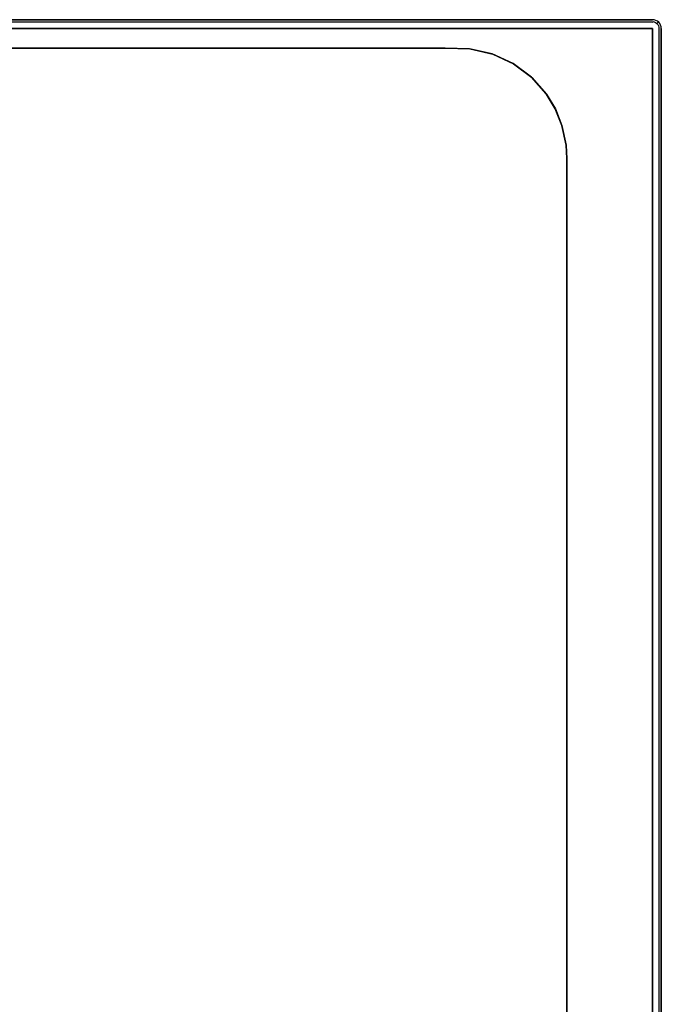
# Model space of a CAD drawing. Units: inches. Extents: x 1 to 1001, y -901 to -1.
# Drawn here: x 711 to 1001, y -446 to -1 of the extents above; entities that cross this region are included whole.
import ezdxf

# ---------------------------------------------------------------- set-up
doc = ezdxf.new("R2010")
doc.units = ezdxf.units.IN
doc.header["$LTSCALE"] = 500
doc.header["$MEASUREMENT"] = 0
doc.layers.add('EXC-CERAMIKA', color=255, linetype='Continuous')

msp = doc.modelspace()

# ---------------------------------------------------------------- linework, layer by layer
at = {"layer": 'EXC-CERAMIKA'}
for points, invisible_edges in [([(997.02, -0.9), (4.98, -0.9, 36), (997.02, -0.9, 36), (997.02, -0.9)], 13), ([(4.98, -0.9), (4.98, -0.9, 36), (997.02, -0.9), (4.98, -0.9)], 11), ([(997.02, -1.04, 37.04), (501, -0.9, 36), (4.98, -1.04, 37.04), (997.02, -1.04, 37.04)], 15), ([(997.02, -1.04, 37.04), (4.98, -1.04, 37.04), (4.98, -1.43, 38), (997.02, -1.04, 37.04)], 15), ([(997.02, -1.43, 38), (997.02, -1.04, 37.04), (4.98, -1.43, 38), (997.02, -1.43, 38)], 15), ([(4.98, -2.06, 38.83), (997.02, -1.43, 38), (4.98, -1.43, 38), (4.98, -2.06, 38.83)], 15), ([(4.98, -2.06, 38.83), (997.02, -2.06, 38.83), (997.02, -1.43, 38), (4.98, -2.06, 38.83)], 15), ([(4.98, -2.89, 39.46), (997.02, -2.06, 38.83), (4.98, -2.06, 38.83), (4.98, -2.89, 39.46)], 13), ([(4.98, -2.89, 39.46), (997.02, -2.89, 39.46), (997.02, -2.06, 38.83), (4.98, -2.89, 39.46)], 15), ([(4.98, -3.85, 39.86), (997.02, -2.89, 39.46), (4.98, -2.89, 39.46), (4.98, -3.85, 39.86)], 15), ([(4.98, -3.85, 39.86), (997.02, -3.85, 39.86), (997.02, -2.89, 39.46), (4.98, -3.85, 39.86)], 15), ([(501, -4.87, 40), (997.02, -3.85, 39.86), (4.98, -3.85, 39.86), (501, -4.87, 40)], 15), ([(997.02, -1.04, 37.04), (997.02, -0.9, 36), (501, -0.9, 36), (997.02, -1.04, 37.04)], 13), ([(501, -4.87, 40), (997.02, -4.87, 40), (997.02, -3.85, 39.86), (501, -4.87, 40)], 14), ([(997.44, -0.94, 36.42), (998.05, -1.04, 36), (997.02, -0.9, 36), (997.44, -0.94, 36.42)], 15), ([(997.44, -0.94, 36.42), (997.02, -0.9, 36), (997.02, -1.04, 37.04), (997.44, -0.94, 36.42)], 15), ([(997.8, -0.98, 0), (997.02, -0.9), (997.02, -0.9, 36), (997.8, -0.98, 0)], 14), ([(998.05, -1.04, 36), (997.8, -0.98, 0), (997.02, -0.9, 36), (998.05, -1.04, 36)], 15), ([(997.44, -0.94, 36.42), (997.02, -1.04, 37.04), (997.42, -1.12, 37.24), (997.44, -0.94, 36.42)], 15), ([(997.42, -1.12, 37.24), (997.02, -1.04, 37.04), (997.02, -1.43, 38), (997.42, -1.12, 37.24)], 15), ([(997.42, -1.12, 37.24), (997.02, -1.43, 38), (997.38, -1.45, 38), (997.42, -1.12, 37.24)], 15), ([(997.33, -1.94, 38.68), (997.38, -1.45, 38), (997.02, -1.43, 38), (997.33, -1.94, 38.68)], 15), ([(997.02, -2.06, 38.83), (997.33, -1.94, 38.68), (997.02, -1.43, 38), (997.02, -2.06, 38.83)], 14), ([(997.33, -1.94, 38.68), (997.02, -2.06, 38.83), (997.27, -2.55, 39.24), (997.33, -1.94, 38.68)], 15), ([(997.02, -2.89, 39.46), (997.27, -2.55, 39.24), (997.02, -2.06, 38.83), (997.02, -2.89, 39.46)], 15), ([(997.02, -2.89, 39.46), (997.19, -3.27, 39.65), (997.27, -2.55, 39.24), (997.02, -2.89, 39.46)], 15), ([(997.02, -3.85, 39.86), (997.19, -3.27, 39.65), (997.02, -2.89, 39.46), (997.02, -3.85, 39.86)], 15), ([(997.19, -3.27, 39.65), (997.02, -3.85, 39.86), (997.11, -4.05, 39.91), (997.19, -3.27, 39.65)], 15), ([(997.02, -4.87, 40), (997.11, -4.05, 39.91), (997.02, -3.85, 39.86), (997.02, -4.87, 40)], 15), ([(997.28, -4.09, 39.91), (997.11, -4.05, 39.91), (997.02, -4.87, 40), (997.28, -4.09, 39.91)], 15), ([(997.44, -4.16, 39.91), (997.28, -4.09, 39.91), (997.02, -4.87, 40), (997.44, -4.16, 39.91)], 15), ([(997.58, -4.26, 39.91), (997.44, -4.16, 39.91), (997.02, -4.87, 40), (997.58, -4.26, 39.91)], 15), ([(997.69, -4.39, 39.91), (997.58, -4.26, 39.91), (997.02, -4.87, 40), (997.69, -4.39, 39.91)], 15), ([(997.78, -4.54, 39.91), (997.69, -4.39, 39.91), (997.02, -4.87, 40), (997.78, -4.54, 39.91)], 15), ([(997.28, -4.09, 39.91), (997.19, -3.27, 39.65), (997.11, -4.05, 39.91), (997.28, -4.09, 39.91)], 15), ([(997.19, -3.27, 39.65), (997.52, -3.34, 39.65), (997.27, -2.55, 39.24), (997.19, -3.27, 39.65)], 15), ([(997.52, -3.34, 39.65), (997.19, -3.27, 39.65), (997.28, -4.09, 39.91), (997.52, -3.34, 39.65)], 15), ([(997.75, -2.65, 39.24), (997.33, -1.94, 38.68), (997.27, -2.55, 39.24), (997.75, -2.65, 39.24)], 15), ([(997.27, -2.55, 39.24), (997.52, -3.34, 39.65), (997.75, -2.65, 39.24), (997.27, -2.55, 39.24)], 15), ([(997.28, -4.09, 39.91), (997.83, -3.47, 39.65), (997.52, -3.34, 39.65), (997.28, -4.09, 39.91)], 15), ([(997.44, -4.16, 39.91), (997.83, -3.47, 39.65), (997.28, -4.09, 39.91), (997.44, -4.16, 39.91)], 15), ([(997.94, -2.07, 38.68), (997.38, -1.45, 38), (997.33, -1.94, 38.68), (997.94, -2.07, 38.68)], 15), ([(997.94, -2.07, 38.68), (997.33, -1.94, 38.68), (997.75, -2.65, 39.24), (997.94, -2.07, 38.68)], 14), ([(997.38, -1.45, 38), (998.09, -1.6, 38), (997.42, -1.12, 37.24), (997.38, -1.45, 38)], 15), ([(998.09, -1.6, 38), (997.38, -1.45, 38), (997.94, -2.07, 38.68), (998.09, -1.6, 38)], 15), ([(997.42, -1.12, 37.24), (998.25, -1.12, 36.42), (997.44, -0.94, 36.42), (997.42, -1.12, 37.24)], 15), ([(998.19, -1.28, 37.24), (998.25, -1.12, 36.42), (997.42, -1.12, 37.24), (998.19, -1.28, 37.24)], 15), ([(997.42, -1.12, 37.24), (998.09, -1.6, 38), (998.19, -1.28, 37.24), (997.42, -1.12, 37.24)], 15), ([(997.44, -0.94, 36.42), (998.25, -1.12, 36.42), (998.05, -1.04, 36), (997.44, -0.94, 36.42)], 15), ([(997.58, -4.26, 39.91), (997.83, -3.47, 39.65), (997.44, -4.16, 39.91), (997.58, -4.26, 39.91)], 15), ([(997.52, -3.34, 39.65), (998.19, -2.85, 39.24), (997.75, -2.65, 39.24), (997.52, -3.34, 39.65)], 15), ([(997.83, -3.47, 39.65), (998.19, -2.85, 39.24), (997.52, -3.34, 39.65), (997.83, -3.47, 39.65)], 15), ([(998.11, -3.67, 39.65), (997.83, -3.47, 39.65), (997.58, -4.26, 39.91), (998.11, -3.67, 39.65)], 15), ([(997.58, -4.26, 39.91), (998.33, -3.92, 39.65), (998.11, -3.67, 39.65), (997.58, -4.26, 39.91)], 15), ([(997.69, -4.39, 39.91), (998.33, -3.92, 39.65), (997.58, -4.26, 39.91), (997.69, -4.39, 39.91)], 15), ([(998.33, -3.92, 39.65), (997.69, -4.39, 39.91), (998.5, -4.22, 39.65), (998.33, -3.92, 39.65)], 15), ([(998.5, -4.22, 39.65), (997.69, -4.39, 39.91), (997.78, -4.54, 39.91), (998.5, -4.22, 39.65)], 15), ([(998.19, -2.85, 39.24), (997.94, -2.07, 38.68), (997.75, -2.65, 39.24), (998.19, -2.85, 39.24)], 15), ([(997.78, -4.54, 39.91), (997.83, -4.7, 39.91), (998.5, -4.22, 39.65), (997.78, -4.54, 39.91)], 15), ([(998.05, -1.04, 36), (998.55, -1.2, 0), (997.8, -0.98, 0), (998.05, -1.04, 36)], 13), ([(997.83, -3.47, 39.65), (998.11, -3.67, 39.65), (998.19, -2.85, 39.24), (997.83, -3.47, 39.65)], 15), ([(998.5, -4.22, 39.65), (997.83, -4.7, 39.91), (998.61, -4.54, 39.65), (998.5, -4.22, 39.65)], 15), ([(998.5, -2.32, 38.68), (998.09, -1.6, 38), (997.94, -2.07, 38.68), (998.5, -2.32, 38.68)], 15), ([(998.5, -2.32, 38.68), (997.94, -2.07, 38.68), (998.19, -2.85, 39.24), (998.5, -2.32, 38.68)], 14), ([(998.25, -1.12, 36.42), (999.01, -1.43, 36), (998.05, -1.04, 36), (998.25, -1.12, 36.42)], 15), ([(999.01, -1.43, 36), (998.55, -1.2, 0), (998.05, -1.04, 36), (999.01, -1.43, 36)], 15), ([(998.75, -1.89, 38), (998.19, -1.28, 37.24), (998.09, -1.6, 38), (998.75, -1.89, 38)], 15), ([(998.75, -1.89, 38), (998.09, -1.6, 38), (998.5, -2.32, 38.68), (998.75, -1.89, 38)], 15), ([(998.19, -2.85, 39.24), (998.11, -3.67, 39.65), (998.59, -3.14, 39.24), (998.19, -2.85, 39.24)], 15), ([(998.11, -3.67, 39.65), (998.33, -3.92, 39.65), (998.59, -3.14, 39.24), (998.11, -3.67, 39.65)], 15), ([(998.25, -1.12, 36.42), (998.19, -1.28, 37.24), (999, -1.45, 36.42), (998.25, -1.12, 36.42)], 15), ([(998.91, -1.6, 37.24), (998.19, -1.28, 37.24), (998.75, -1.89, 38), (998.91, -1.6, 37.24)], 15), ([(999, -1.45, 36.42), (998.19, -1.28, 37.24), (998.91, -1.6, 37.24), (999, -1.45, 36.42)], 15), ([(998.19, -2.85, 39.24), (999, -2.68, 38.68), (998.5, -2.32, 38.68), (998.19, -2.85, 39.24)], 15), ([(998.59, -3.14, 39.24), (999, -2.68, 38.68), (998.19, -2.85, 39.24), (998.59, -3.14, 39.24)], 15), ([(998.25, -1.12, 36.42), (999, -1.45, 36.42), (999.01, -1.43, 36), (998.25, -1.12, 36.42)], 15), ([(998.59, -3.14, 39.24), (998.33, -3.92, 39.65), (998.91, -3.5, 39.24), (998.59, -3.14, 39.24)], 15), ([(998.5, -4.22, 39.65), (998.91, -3.5, 39.24), (998.33, -3.92, 39.65), (998.5, -4.22, 39.65)], 15), ([(998.5, -2.32, 38.68), (999.33, -2.32, 38), (998.75, -1.89, 38), (998.5, -2.32, 38.68)], 15), ([(999, -2.68, 38.68), (999.33, -2.32, 38), (998.5, -2.32, 38.68), (999, -2.68, 38.68)], 10), ([(999.16, -3.92, 39.24), (998.91, -3.5, 39.24), (998.5, -4.22, 39.65), (999.16, -3.92, 39.24)], 15), ([(998.5, -4.22, 39.65), (998.61, -4.54, 39.65), (999.16, -3.92, 39.24), (998.5, -4.22, 39.65)], 15), ([(999.01, -1.43, 36), (999.23, -1.57, 0), (998.55, -1.2, 0), (999.01, -1.43, 36)], 13), ([(999, -2.68, 38.68), (998.59, -3.14, 39.24), (999.41, -3.14, 38.68), (999, -2.68, 38.68)], 15), ([(999.41, -3.14, 38.68), (998.59, -3.14, 39.24), (998.91, -3.5, 39.24), (999.41, -3.14, 38.68)], 15), ([(999.16, -3.92, 39.24), (998.61, -4.54, 39.65), (999.31, -4.39, 39.24), (999.16, -3.92, 39.24)], 15), ([(998.61, -4.54, 39.65), (999.01, -4.87, 39.46), (999.31, -4.39, 39.24), (998.61, -4.54, 39.65)], 15), ([(999.33, -2.32, 38), (998.91, -1.6, 37.24), (998.75, -1.89, 38), (999.33, -2.32, 38)], 15), ([(999.55, -2.07, 37.24), (999, -1.45, 36.42), (998.91, -1.6, 37.24), (999.55, -2.07, 37.24)], 15), ([(999.55, -2.07, 37.24), (998.91, -1.6, 37.24), (999.33, -2.32, 38), (999.55, -2.07, 37.24)], 11), ([(998.91, -3.5, 39.24), (999.16, -3.92, 39.24), (999.41, -3.14, 38.68), (998.91, -3.5, 39.24)], 15), ([(999.01, -1.43, 36), (999, -1.45, 36.42), (999.67, -1.94, 36.42), (999.01, -1.43, 36)], 15), ([(999.67, -1.94, 36.42), (999, -1.45, 36.42), (999.55, -2.07, 37.24), (999.67, -1.94, 36.42)], 11), ([(999, -2.68, 38.68), (999.81, -2.85, 38), (999.33, -2.32, 38), (999, -2.68, 38.68)], 15), ([(999.41, -3.14, 38.68), (999.81, -2.85, 38), (999, -2.68, 38.68), (999.41, -3.14, 38.68)], 11), ([(999.01, -1.43, 36), (999.67, -1.94, 36.42), (999.84, -2.06, 36), (999.01, -1.43, 36)], 13), ([(999.84, -2.06, 36), (999.23, -1.57, 0), (999.01, -1.43, 36), (999.84, -2.06, 36)], 15), ([(999.31, -4.39, 39.24), (999.01, -4.87, 39.46), (999.84, -4.87, 38.83), (999.31, -4.39, 39.24)], 15), ([(999.41, -3.14, 38.68), (999.16, -3.92, 39.24), (999.72, -3.67, 38.68), (999.41, -3.14, 38.68)], 15), ([(999.31, -4.39, 39.24), (999.72, -3.67, 38.68), (999.16, -3.92, 39.24), (999.31, -4.39, 39.24)], 15), ([(999.84, -2.06, 36), (999.83, -2.06, 0), (999.23, -1.57, 0), (999.84, -2.06, 36)], 13), ([(999.91, -4.26, 38.68), (999.72, -3.67, 38.68), (999.31, -4.39, 39.24), (999.91, -4.26, 38.68)], 15), ([(999.91, -4.26, 38.68), (999.31, -4.39, 39.24), (999.84, -4.87, 38.83), (999.91, -4.26, 38.68)], 15), ([(999.33, -2.32, 38), (999.81, -2.85, 38), (999.55, -2.07, 37.24), (999.33, -2.32, 38)], 15), ([(999.81, -2.85, 38), (999.41, -3.14, 38.68), (1000.17, -3.47, 38), (999.81, -2.85, 38)], 15), ([(1000.17, -3.47, 38), (999.41, -3.14, 38.68), (999.72, -3.67, 38.68), (1000.17, -3.47, 38)], 13), ([(999.55, -2.07, 37.24), (1000.08, -2.65, 37.24), (999.67, -1.94, 36.42), (999.55, -2.07, 37.24)], 15), ([(999.55, -2.07, 37.24), (999.81, -2.85, 38), (1000.08, -2.65, 37.24), (999.55, -2.07, 37.24)], 15), ([(999.84, -2.06, 36), (999.67, -1.94, 36.42), (1000.22, -2.55, 36.42), (999.84, -2.06, 36)], 15), ([(999.67, -1.94, 36.42), (1000.08, -2.65, 37.24), (1000.22, -2.55, 36.42), (999.67, -1.94, 36.42)], 15), ([(999.72, -3.67, 38.68), (999.91, -4.26, 38.68), (1000.17, -3.47, 38), (999.72, -3.67, 38.68)], 14), ([(1000.17, -3.47, 38), (1000.08, -2.65, 37.24), (999.81, -2.85, 38), (1000.17, -3.47, 38)], 15), ([(1000.33, -2.66, 0), (999.83, -2.06, 0), (999.84, -2.06, 36), (1000.33, -2.66, 0)], 12), ([(999.84, -2.06, 36), (1000.22, -2.55, 36.42), (1000.47, -2.89, 36), (999.84, -2.06, 36)], 15), ([(1000.33, -2.66, 0), (999.84, -2.06, 36), (1000.47, -2.89, 36), (1000.33, -2.66, 0)], 15), ([(999.84, -4.87, 38.83), (1000.47, -4.87, 38), (999.91, -4.26, 38.68), (999.84, -4.87, 38.83)], 11), ([(1000.17, -3.47, 38), (999.91, -4.26, 38.68), (1000.39, -4.16, 38), (1000.17, -3.47, 38)], 15), ([(999.91, -4.26, 38.68), (1000.47, -4.87, 38), (1000.39, -4.16, 38), (999.91, -4.26, 38.68)], 15), ([(1000.08, -2.65, 37.24), (1000.48, -3.34, 37.24), (1000.22, -2.55, 36.42), (1000.08, -2.65, 37.24)], 15), ([(1000.48, -3.34, 37.24), (1000.08, -2.65, 37.24), (1000.17, -3.47, 38), (1000.48, -3.34, 37.24)], 15), ([(1000.17, -3.47, 38), (1000.72, -4.09, 37.24), (1000.48, -3.34, 37.24), (1000.17, -3.47, 38)], 15), ([(1000.39, -4.16, 38), (1000.72, -4.09, 37.24), (1000.17, -3.47, 38), (1000.39, -4.16, 38)], 15), ([(1000.22, -2.55, 36.42), (1000.64, -3.27, 36.42), (1000.47, -2.89, 36), (1000.22, -2.55, 36.42)], 15), ([(1000.22, -2.55, 36.42), (1000.48, -3.34, 37.24), (1000.64, -3.27, 36.42), (1000.22, -2.55, 36.42)], 15), ([(1000.7, -3.35, 0), (1000.33, -2.66, 0), (1000.47, -2.89, 36), (1000.7, -3.35, 0)], 14), ([(1000.39, -4.16, 38), (1000.47, -4.87, 38), (1000.72, -4.09, 37.24), (1000.39, -4.16, 38)], 15), ([(1000.64, -3.27, 36.42), (1000.86, -3.85, 36), (1000.47, -2.89, 36), (1000.64, -3.27, 36.42)], 15), ([(1000.86, -3.85, 36), (1000.7, -3.35, 0), (1000.47, -2.89, 36), (1000.86, -3.85, 36)], 15), ([(1000.72, -4.09, 37.24), (1000.47, -4.87, 38), (1000.86, -4.87, 37.04), (1000.72, -4.09, 37.24)], 15), ([(1000.48, -3.34, 37.24), (1000.89, -4.05, 36.42), (1000.64, -3.27, 36.42), (1000.48, -3.34, 37.24)], 15), ([(1000.72, -4.09, 37.24), (1000.89, -4.05, 36.42), (1000.48, -3.34, 37.24), (1000.72, -4.09, 37.24)], 15), ([(1000.89, -4.05, 36.42), (1000.86, -3.85, 36), (1000.64, -3.27, 36.42), (1000.89, -4.05, 36.42)], 15), ([(1000.86, -3.85, 36), (1000.92, -4.09, 0), (1000.7, -3.35, 0), (1000.86, -3.85, 36)], 13), ([(1000.72, -4.09, 37.24), (1000.86, -4.87, 37.04), (1000.89, -4.05, 36.42), (1000.72, -4.09, 37.24)], 15), ([(1000.89, -4.05, 36.42), (1001, -4.87, 36), (1000.86, -3.85, 36), (1000.89, -4.05, 36.42)], 15), ([(1001, -4.87, 36), (1000.92, -4.09, 0), (1000.86, -3.85, 36), (1001, -4.87, 36)], 15), ([(1000.89, -4.05, 36.42), (1000.86, -4.87, 37.04), (1001, -4.87, 36), (1000.89, -4.05, 36.42)], 15), ([(1001, -4.87, 36), (1001, -4.87, 0), (1000.92, -4.09, 0), (1001, -4.87, 36)], 13), ([(814.58, -13.81, 40), (997.02, -4.87, 40), (4.98, -4.87, 40), (814.58, -13.81, 40)], 13), ([(364.84, -13.81, 40), (814.58, -13.81, 40), (4.98, -4.87, 40), (364.84, -13.81, 40)], 14), ([(903.3, -13.82, 40), (997.02, -4.87, 40), (814.58, -13.81, 40), (903.3, -13.82, 40)], 11), ([(914.31, -14.13, 40), (997.02, -4.87, 40), (903.3, -13.82, 40), (914.31, -14.13, 40)], 11), ([(924.68, -16.49, 40), (997.02, -4.87, 40), (914.31, -14.13, 40), (924.68, -16.49, 40)], 11), ([(934.1, -20.88, 40), (997.02, -4.87, 40), (924.68, -16.49, 40), (934.1, -20.88, 40)], 11), ([(942.34, -27.05, 40), (997.02, -4.87, 40), (934.1, -20.88, 40), (942.34, -27.05, 40)], 11), ([(948.99, -34.65, 40), (997.02, -4.87, 40), (942.34, -27.05, 40), (948.99, -34.65, 40)], 11), ([(953.07, -41.31, 40), (997.02, -4.87, 40), (948.99, -34.65, 40), (953.07, -41.31, 40)], 11), ([(956.03, -48.82, 40), (997.02, -4.87, 40), (953.07, -41.31, 40), (956.03, -48.82, 40)], 11), ([(957.89, -57.65, 40), (997.02, -4.87, 40), (956.03, -48.82, 40), (957.89, -57.65, 40)], 11), ([(958.25, -63.65, 40), (997.02, -4.87, 40), (957.89, -57.65, 40), (958.25, -63.65, 40)], 11), ([(958.26, -71.32, 40), (997.02, -4.87, 40), (958.25, -63.65, 40), (958.26, -71.32, 40)], 11), ([(958.26, -81.31, 40), (997.02, -4.87, 40), (958.26, -71.32, 40), (958.26, -81.31, 40)], 11), ([(958.26, -796.52, 40), (997.02, -4.87, 40), (958.26, -81.31, 40), (958.26, -796.52, 40)], 11), ([(997.02, -896.93, 40), (997.02, -4.87, 40), (958.26, -796.52, 40), (997.02, -896.93, 40)], 14), ([(997.83, -4.7, 39.91), (997.78, -4.54, 39.91), (997.02, -4.87, 40), (997.83, -4.7, 39.91)], 15), ([(998.05, -4.87, 39.86), (997.83, -4.7, 39.91), (997.02, -4.87, 40), (998.05, -4.87, 39.86)], 15), ([(998.05, -4.87, 39.86), (997.02, -450.9, 40), (998.05, -896.93, 39.86), (998.05, -4.87, 39.86)], 15), ([(998.05, -4.87, 39.86), (997.02, -4.87, 40), (997.02, -450.9, 40), (998.05, -4.87, 39.86)], 13), ([(998.05, -4.87, 39.86), (998.61, -4.54, 39.65), (997.83, -4.7, 39.91), (998.05, -4.87, 39.86)], 15), ([(998.05, -4.87, 39.86), (999.01, -4.87, 39.46), (998.61, -4.54, 39.65), (998.05, -4.87, 39.86)], 15), ([(998.05, -4.87, 39.86), (998.05, -896.93, 39.86), (999.01, -896.93, 39.46), (998.05, -4.87, 39.86)], 15), ([(999.01, -4.87, 39.46), (998.05, -4.87, 39.86), (999.01, -896.93, 39.46), (999.01, -4.87, 39.46)], 15), ([(999.84, -896.93, 38.83), (999.01, -4.87, 39.46), (999.01, -896.93, 39.46), (999.84, -896.93, 38.83)], 15), ([(999.84, -896.93, 38.83), (999.84, -4.87, 38.83), (999.01, -4.87, 39.46), (999.84, -896.93, 38.83)], 15), ([(1000.47, -896.93, 38), (999.84, -4.87, 38.83), (999.84, -896.93, 38.83), (1000.47, -896.93, 38)], 13), ([(1000.47, -896.93, 38), (1000.47, -4.87, 38), (999.84, -4.87, 38.83), (1000.47, -896.93, 38)], 15), ([(1000.86, -896.93, 37.04), (1000.47, -4.87, 38), (1000.47, -896.93, 38), (1000.86, -896.93, 37.04)], 15), ([(1000.86, -896.93, 37.04), (1000.86, -4.87, 37.04), (1000.47, -4.87, 38), (1000.86, -896.93, 37.04)], 15), ([(1001, -450.9, 36), (1000.86, -4.87, 37.04), (1000.86, -896.93, 37.04), (1001, -450.9, 36)], 15), ([(1001, -450.9, 36), (1001, -4.87, 36), (1000.86, -4.87, 37.04), (1001, -450.9, 36)], 14), ([(1001, -4.87, 36), (1001, -896.93, 0), (1001, -4.87, 0), (1001, -4.87, 36)], 13), ([(1001, -896.93, 36), (1001, -896.93, 0), (1001, -4.87, 36), (1001, -896.93, 36)], 11), ([(427.77, -13.81, 40), (814.58, -13.81, 40), (427.77, -13.81, 40)], 15), ([(501, -13.81, 40), (814.58, -13.81, 40), (501, -13.81, 40)], 15), ([(574.23, -13.81, 40), (814.58, -13.81, 40), (574.23, -13.81, 40)], 15), ([(636.92, -13.81, 40), (601.57, -85.38, 36.55), (814.35, -13.81, 40), (636.92, -13.81, 40)], 11), ([(814.35, -13.81, 40), (601.57, -85.38, 36.55), (602.89, -87.61, 36.44), (814.35, -13.81, 40)], 13), ([(903.08, -13.82, 40), (814.35, -13.81, 40), (602.89, -87.61, 36.44), (903.08, -13.82, 40)], 14), ([(603.84, -90.42, 36.33), (903.08, -13.82, 40), (602.89, -87.61, 36.44), (603.84, -90.42, 36.33)], 11), ([(603.84, -90.42, 36.33), (914.09, -14.11, 40), (903.08, -13.82, 40), (603.84, -90.42, 36.33)], 13), ([(924.48, -16.42, 40), (914.09, -14.11, 40), (603.84, -90.42, 36.33), (924.48, -16.42, 40)], 14), ([(924.48, -16.42, 40), (603.84, -90.42, 36.33), (933.92, -20.77, 40), (924.48, -16.42, 40)], 11), ([(637.16, -13.81, 40), (814.58, -13.81, 40), (637.16, -13.81, 40)], 15), ([(603.84, -90.42, 36.33), (942.18, -26.91, 40), (933.92, -20.77, 40), (603.84, -90.42, 36.33)], 13), ([(948.88, -34.5, 40), (942.18, -26.91, 40), (603.84, -90.42, 36.33), (948.88, -34.5, 40)], 14), ([(948.88, -34.5, 40), (603.84, -90.42, 36.33), (953.01, -41.2, 40), (948.88, -34.5, 40)], 11), ([(603.84, -90.42, 36.33), (956.01, -48.76, 40), (953.01, -41.2, 40), (603.84, -90.42, 36.33)], 13), ([(957.89, -57.62, 40), (956.01, -48.76, 40), (603.84, -90.42, 36.33), (957.89, -57.62, 40)], 14), ([(957.89, -57.62, 40), (603.84, -90.42, 36.33), (958.25, -63.62, 40), (957.89, -57.62, 40)], 11), ([(603.84, -90.42, 36.33), (958.26, -71.31, 40), (958.25, -63.62, 40), (603.84, -90.42, 36.33)], 13), ([(958.26, -81.3, 40), (958.26, -71.31, 40), (603.84, -90.42, 36.33), (958.26, -81.3, 40)], 14), ([(958.26, -81.3, 40), (603.84, -90.42, 36.33), (958.26, -95.56, 40), (958.26, -81.3, 40)], 11), ([(958.26, -81.31, 40), (958.26, -81.31, 40), (958.26, -95.57, 40)], 15), ([(603.84, -90.42, 36.33), (604.15, -111.23, 35.35), (958.26, -95.56, 40), (603.84, -90.42, 36.33)], 14), ([(958.26, -95.56, 40), (604.15, -111.23, 35.35), (958.26, -136.66, 40), (958.26, -95.56, 40)], 11), ([(958.26, -177.91, 40), (958.26, -177.91, 40), (958.26, -95.57, 40)], 15), ([(958.26, -442.03, 40), (958.26, -442.03, 40), (958.26, -95.57, 40)], 15), ([(958.26, -704.51, 40), (958.26, -95.57, 40), (958.26, -704.51, 40)], 15), ([(958.26, -796.52, 40), (958.26, -95.57, 40), (958.26, -796.52, 40)], 15), ([(604.15, -111.23, 35.35), (604.11, -150.38, 33.48), (958.26, -136.66, 40), (604.15, -111.23, 35.35)], 14), ([(958.26, -136.66, 40), (604.11, -150.38, 33.48), (958.26, -177.9, 40), (958.26, -136.66, 40)], 11), ([(604.11, -150.38, 33.48), (604.06, -192.9, 31.45), (958.26, -177.9, 40), (604.11, -150.38, 33.48)], 14), ([(604.06, -192.9, 31.45), (958.26, -230.61, 40), (958.26, -177.9, 40), (604.06, -192.9, 31.45)], 13), ([(958.26, -177.91, 40), (958.26, -177.91, 40), (958.26, -230.65, 40)], 15), ([(604.06, -192.9, 31.45), (603.8, -214.64, 30.43), (958.26, -230.61, 40), (604.06, -192.9, 31.45)], 14), ([(602.81, -217.69, 30.32), (601.14, -220.42, 30.22), (958.26, -310.81, 40), (602.81, -217.69, 30.32)], 14), ([(603.8, -214.64, 30.43), (602.81, -217.69, 30.32), (958.26, -250.82, 40), (603.8, -214.64, 30.43)], 14), ([(958.26, -250.82, 40), (602.81, -217.69, 30.32), (958.26, -310.81, 40), (958.26, -250.82, 40)], 11), ([(958.26, -230.61, 40), (603.8, -214.64, 30.43), (958.26, -250.82, 40), (958.26, -230.61, 40)], 11), ([(596.15, -224.38, 30.06), (958.26, -441.89, 40), (598.88, -222.69, 30.13), (596.15, -224.38, 30.06)], 11), ([(958.26, -310.81, 40), (601.14, -220.42, 30.22), (598.88, -222.69, 30.13), (958.26, -310.81, 40)], 13), ([(958.26, -441.89, 40), (958.26, -310.81, 40), (598.88, -222.69, 30.13), (958.26, -441.89, 40)], 14), ([(558.85, -225.61, 30.03), (807.17, -858.18, 40), (585.61, -225.61, 30.03), (558.85, -225.61, 30.03)], 11), ([(558.85, -225.61, 30.03), (704.39, -858.18, 40), (807.17, -858.18, 40), (558.85, -225.61, 30.03)], 13), ([(931.04, -852.82, 40), (591.1, -225.59, 30.03), (585.61, -225.61, 30.03), (931.04, -852.82, 40)], 13), ([(922.77, -856.12, 40), (931.04, -852.82, 40), (585.61, -225.61, 30.03), (922.77, -856.12, 40)], 14), ([(914.2, -857.87, 40), (922.77, -856.12, 40), (585.61, -225.61, 30.03), (914.2, -857.87, 40)], 14), ([(896.93, -858.18, 40), (914.2, -857.87, 40), (585.61, -225.61, 30.03), (896.93, -858.18, 40)], 14), ([(864.82, -858.18, 40), (896.93, -858.18, 40), (585.61, -225.61, 30.03), (864.82, -858.18, 40)], 14), ([(807.17, -858.18, 40), (864.82, -858.18, 40), (585.61, -225.61, 30.03), (807.17, -858.18, 40)], 14), ([(593.68, -225.23, 30.03), (591.1, -225.59, 30.03), (958.26, -704.38, 40), (593.68, -225.23, 30.03)], 14), ([(958.26, -704.38, 40), (591.1, -225.59, 30.03), (958.26, -796.49, 40), (958.26, -704.38, 40)], 11), ([(958.26, -796.49, 40), (591.1, -225.59, 30.03), (958.17, -811.51, 40), (958.26, -796.49, 40)], 11), ([(958.17, -811.51, 40), (591.1, -225.59, 30.03), (956.01, -823.32, 40), (958.17, -811.51, 40)], 11), ([(956.01, -823.32, 40), (591.1, -225.59, 30.03), (951.66, -833.25, 40), (956.01, -823.32, 40)], 11), ([(951.66, -833.25, 40), (591.1, -225.59, 30.03), (945.76, -841.44, 40), (951.66, -833.25, 40)], 11), ([(945.76, -841.44, 40), (591.1, -225.59, 30.03), (938.78, -847.94, 40), (945.76, -841.44, 40)], 11), ([(938.78, -847.94, 40), (591.1, -225.59, 30.03), (931.04, -852.82, 40), (938.78, -847.94, 40)], 11), ([(593.68, -225.23, 30.03), (958.26, -704.38, 40), (596.15, -224.38, 30.06), (593.68, -225.23, 30.03)], 11), ([(596.15, -224.38, 30.06), (958.26, -704.38, 40), (958.26, -441.89, 40), (596.15, -224.38, 30.06)], 13), ([(958.26, -442.03, 40), (958.26, -442.03, 40), (958.26, -230.65, 40)], 15)]:
    msp.add_3dface(points, dxfattribs=dict(at, invisible_edges=invisible_edges))

doc.saveas('drawing.dxf')
